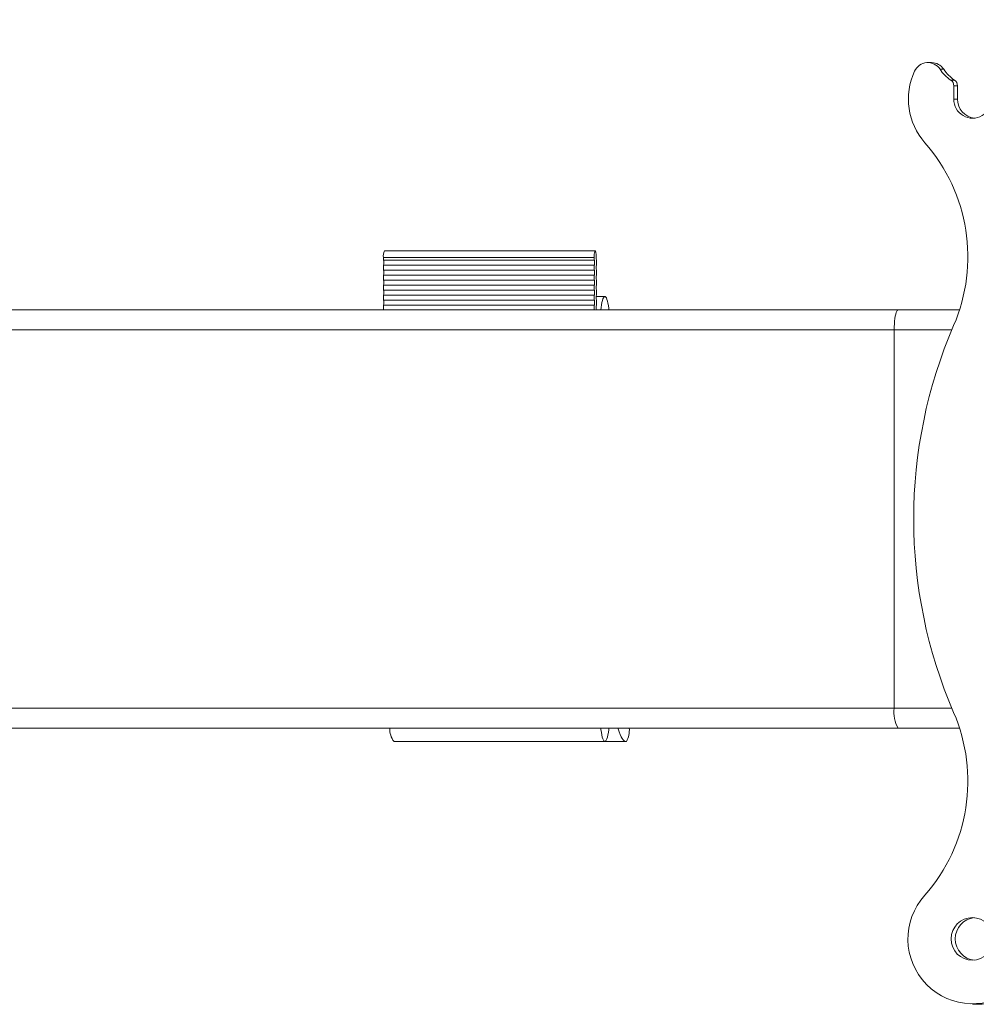
# Model space of a CAD drawing. Units: inches. Extents: x 4 to 132, y 2 to 86.
# Drawn here: x 46 to 50, y 44 to 48 of the extents above; entities that cross this region are included whole.
import ezdxf

# ---------------------------------------------------------------- set-up
doc = ezdxf.new("R2010")
doc.units = ezdxf.units.IN
doc.header["$MEASUREMENT"] = 0
doc.styles.add('SLDTEXTSTYLE0', font='TXT', dxfattribs={"width": 0.75})
doc.dimstyles.new('SLDDIMSTYLE2', dxfattribs={"dimtxt": 1, "dimasz": 0.8, "dimexe": 0, "dimexo": 0.0625, "dimgap": 0.25, "dimtad": 0, "dimtih": 1, "dimtoh": 1, "dimrnd": 1e-09, "dimzin": 12, "dimdsep": 46, "dimtxsty": 'SLDTEXTSTYLE0', "dimsah": 1, "dimcen": 0.09, "dimadec": 0, "dimazin": 0, "dimtfac": 1, "dimtofl": 0, "dimtmove": 0, "dimatfit": 3, "dimfxl": 0, "dimtolj": 1, "dimtzin": 12, "dimarcsym": 0})

# ---------------------------------------------------------------- blocks, each defined once
blk = doc.blocks.new('*D9')
at = {"color": 7, "linetype": 'Continuous', "lineweight": 0}
for p, q in [((42.2697, 51.6247), (43.2697, 51.6247)), ((43.2697, 51.6247), (43.2697, 47.124)), ((37.3596, 51.5056), (37.3596, 50.1559)), ((37.3596, 51.5056), (37.5623, 51.5056)), ((40.755, 51.5056), (40.5523, 51.5056)), ((40.755, 51.5056), (40.755, 50.1559)), ((37.3596, 50.1559), (37.5623, 50.1559)), ((40.755, 50.1559), (40.5523, 50.1559)), ((43.2697, 45.163), (43.2697, 43.963))]:
    blk.add_line(p, q, dxfattribs=at)
for points in [[(43.2697, 47.124), (43.4777, 47.924), (43.0617, 47.924)], [(43.2697, 45.163), (43.0617, 44.363), (43.4777, 44.363)]]:
    blk.add_solid(points, dxfattribs=at)
at = {"color": 7, "linetype": 'Continuous', "lineweight": 0, "char_height": 1, "attachment_point": 1, "style": 'SLDTEXTSTYLE0'}
for s, insert in [('1.96', (37.765, 52.9138)), ('49.8', (37.765, 51.3259))]:
    blk.add_mtext(s, dxfattribs=dict(at, insert=insert))

msp = doc.modelspace()

# ---------------------------------------------------------------- linework, layer by layer
at = {"color": 7, "linetype": 'Continuous', "lineweight": 15}
for p, q in [((50.0007, 48.283), (49.9834, 48.283)), ((50.0577, 48.252), (50.0405, 48.252)), ((50.0913, 48.2004), (50.1085, 48.2004)), ((50.105, 48.1744), (50.105, 48.112)), ((50.1222, 48.1744), (50.105, 48.1744)), ((50.1222, 48.1744), (50.1222, 48.112)), ((50.1222, 48.112), (50.105, 48.112)), ((48.4191, 47.3693), (47.4309, 47.3693)), ((47.4317, 47.3575), (48.4199, 47.3575)), ((48.4239, 47.4005), (47.4357, 47.4005)), ((47.4317, 47.3341), (48.4199, 47.3341)), ((47.4317, 47.3107), (48.4199, 47.3107)), ((47.4317, 47.2872), (48.4199, 47.2872)), ((47.4317, 47.2638), (48.4199, 47.2638)), ((47.4317, 47.2404), (48.4199, 47.2404)), ((47.4317, 47.2169), (48.4199, 47.2169)), ((47.4317, 47.1935), (48.4199, 47.1935)), ((48.4692, 47.1865), (48.4288, 47.1865)), ((47.4317, 47.17), (48.4199, 47.17)), ((47.4317, 47.1466), (48.4199, 47.1466)), ((49.8439, 47.124), (30.5722, 47.124)), ((50.1319, 47.124), (49.8439, 47.124)), ((30.5902, 47.0302), (49.8259, 47.0302)), ((49.8259, 45.2567), (49.8259, 47.0302)), ((49.8259, 47.0302), (50.0957, 47.0302)), ((30.5902, 45.2567), (49.8259, 45.2567)), ((49.8259, 45.2567), (50.0957, 45.2567)), ((30.5722, 45.163), (49.8439, 45.163)), ((48.57, 45.163), (48.5668, 45.163)), ((49.8439, 45.163), (50.1319, 45.163)), ((47.481, 45.1005), (48.4692, 45.1005)), ((47.5786, 45.1005), (47.5803, 45.1004)), ((47.5803, 45.1004), (48.5684, 45.1004)), ((50.1933, 43.8685), (50.2105, 43.8685))]:
    msp.add_line(p, q, dxfattribs=at)
at = {"color": 7, "linetype": 'Continuous', "lineweight": 15, "flags": 128}
for points in [[(48.4287, 47.3693), (48.4285, 47.3773), (48.428, 47.3849), (48.4273, 47.3914), (48.4263, 47.3963), (48.4251, 47.3994), (48.4239, 47.4005), (48.4226, 47.3994), (48.4215, 47.3963), (48.4205, 47.3914), (48.4197, 47.3849), (48.4192, 47.3773), (48.4191, 47.3693)], [(48.4884, 47.124), (48.4875, 47.1309), (48.4856, 47.1438), (48.4836, 47.1553), (48.4813, 47.1651), (48.4788, 47.1732), (48.4763, 47.1795), (48.4736, 47.1838), (48.4709, 47.1861), (48.4682, 47.1863), (48.4654, 47.1846), (48.4628, 47.1808), (48.4602, 47.1751), (48.4577, 47.1674), (48.4554, 47.158), (48.4532, 47.147), (48.4513, 47.1344), (48.45, 47.124)], [(49.8259, 47.0302), (49.8261, 47.0442), (49.8267, 47.0578), (49.8277, 47.0709), (49.829, 47.083), (49.8307, 47.094), (49.8327, 47.1035), (49.8349, 47.1114), (49.8373, 47.1175), (49.8399, 47.1216), (49.8426, 47.1237), (49.8439, 47.124)], [(48.45, 45.163), (48.4508, 45.1563), (48.4527, 45.1431), (48.4549, 45.1314), (48.4572, 45.1214), (48.4597, 45.1133), (48.4623, 45.107), (48.465, 45.1028), (48.4678, 45.1007), (48.4706, 45.1007), (48.4733, 45.1028), (48.4761, 45.107), (48.4787, 45.1133), (48.4812, 45.1214), (48.4835, 45.1314), (48.4856, 45.1431), (48.4876, 45.1563), (48.4884, 45.163)], [(48.5312, 45.163), (48.5322, 45.1598), (48.5366, 45.1454), (48.5412, 45.133), (48.5458, 45.1225), (48.5506, 45.114), (48.5555, 45.1075), (48.5604, 45.1031), (48.5653, 45.1008), (48.5703, 45.1005)]]:
    msp.add_lwpolyline(points, dxfattribs=at)
at = {"color": 7, "linetype": 'Continuous', "lineweight": 15}
msp.add_circle((50.192, 44.1748), 0.0999, dxfattribs=at)
for centre, radius, start, end in [((49.9834, 48.2148), 0.0681, 33.0914, 155.6413), ((50.0005, 48.2147), 0.0683, 33.1212, 89.8367), ((50.2033, 48.112), 0.3109, 155.1064, 221.2452), ((50.1957, 48.354), 0.1858, 213.3198, 235.7959), ((50.213, 48.354), 0.1857, 213.3179, 235.7985), ((50.0736, 48.1745), 0.0314, 359.8282, 55.6185), ((50.0908, 48.1745), 0.0314, 359.8238, 55.6189), ((50.1933, 48.1106), 0.0883, 179.1302, 0.8698), ((50.2115, 48.1112), 0.0893, 179.4986, 263.823), ((49.3595, 47.3722), 0.8114, 336.6082, 41.2441), ((47.4854, 47.3769), 0.055, 154.5813, 187.9643), ((47.504, 47.3684), 0.0731, 179.3551, 188.5715), ((47.3505, 47.3458), 0.0821, 351.7901, 8.2099), ((48.4922, 47.3684), 0.0732, 179.3608, 188.5715), ((48.3387, 47.3458), 0.0821, 351.7901, 8.2099), ((48.5019, 47.3684), 0.0732, 179.3647, 188.5676), ((48.3483, 47.3458), 0.0821, 351.7901, 8.2099), ((47.513, 47.3224), 0.0821, 171.7909, 188.2091), ((47.3505, 47.2989), 0.0821, 351.7897, 8.2103), ((48.501, 47.3224), 0.082, 171.7837, 188.2163), ((48.3387, 47.2989), 0.0821, 351.7897, 8.2103), ((48.5107, 47.3224), 0.0821, 171.7889, 188.2111), ((48.3483, 47.2989), 0.0821, 351.7897, 8.2103), ((47.513, 47.2755), 0.0821, 171.7909, 188.2091), ((48.501, 47.2755), 0.082, 171.7837, 188.2163), ((48.5107, 47.2755), 0.0821, 171.7889, 188.2111), ((47.513, 47.2286), 0.0821, 171.7897, 188.2103), ((47.3505, 47.2521), 0.0821, 351.7909, 8.2091), ((48.501, 47.2286), 0.082, 171.7824, 188.2176), ((48.3387, 47.2521), 0.0821, 351.7909, 8.2091), ((48.5107, 47.2286), 0.082, 171.7876, 188.2124), ((48.3482, 47.2521), 0.0821, 351.7909, 8.2091), ((47.513, 47.1818), 0.0821, 171.7909, 188.2091), ((47.3505, 47.2052), 0.0821, 351.7909, 8.2091), ((48.501, 47.1818), 0.082, 171.7837, 188.2163), ((48.3387, 47.2052), 0.0821, 351.7909, 8.2091), ((48.5107, 47.1818), 0.0821, 171.7889, 188.2111), ((48.3482, 47.2052), 0.0821, 351.7909, 8.2091), ((47.5143, 47.1348), 0.0834, 171.8682, 187.4816), ((47.3505, 47.1583), 0.0821, 351.7897, 8.2103), ((48.5023, 47.1348), 0.0833, 171.8605, 187.4894), ((48.3387, 47.1583), 0.0821, 351.7897, 8.2103), ((48.512, 47.1348), 0.0833, 171.8661, 187.4838), ((48.3483, 47.1583), 0.0821, 351.7897, 8.2103), ((52.2056, 46.1435), 2.2886, 156.6646, 203.3354), ((49.9671, 45.2353), 0.1428, 171.3584, 210.4178), ((49.3595, 44.9148), 0.8114, 318.7559, 23.3918), ((47.5471, 45.155), 0.0857, 174.6355, 219.4989), ((48.4767, 45.1529), 0.1073, 330.7284, 5.3649), ((50.1934, 44.1747), 0.3036, 137.4992, 311.4208), ((50.2122, 44.175), 0.1006, 95.8465, 264.1535), ((50.2101, 44.1662), 0.2977, 270.0821, 312.5907)]:
    msp.add_arc(centre, radius, start, end, dxfattribs=at)

# ---------------------------------------------------------------- dimensions: what is measured, and where the dimension line sits
at = {"color": 7, "linetype": 'Continuous', "lineweight": 0}
dim = msp.add_linear_dim(base=(43.2697, 47.124), p1=(49.8439, 45.163), p2=(53.7692, 47.124), angle=90, dimstyle='SLDDIMSTYLE2', dxfattribs=at)
dim.commit()
dim.dimension.update_dxf_attribs({"geometry": '*D9', "text_midpoint": (43.2697, 51.6247), "dimtype": 160})

doc.saveas('drawing.dxf')
